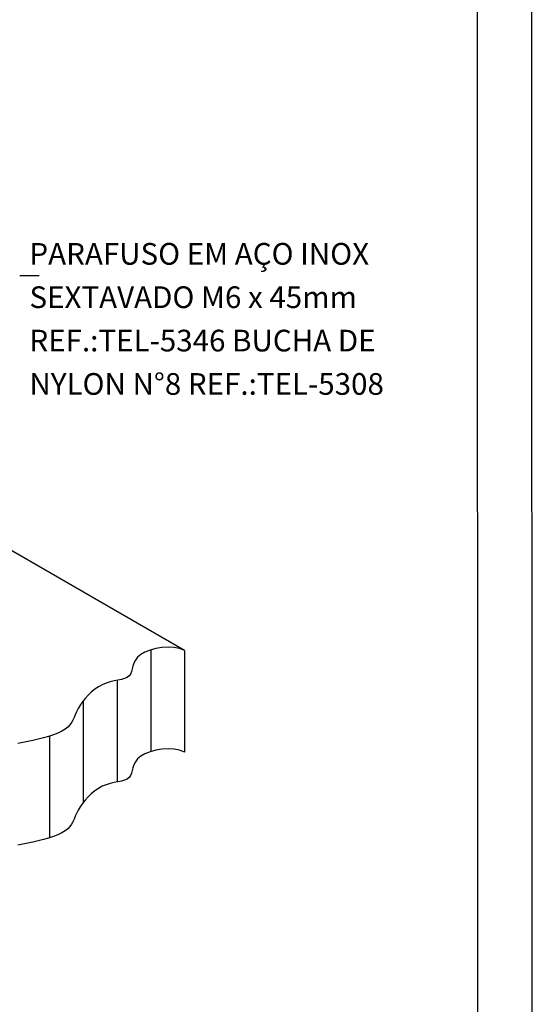
# Model space of a CAD drawing. Extents: x 0 to 210, y 0 to 297.
# Drawn here: x 163 to 210, y 135 to 226 of the extents above; entities that cross this region are included whole.
import ezdxf
from ezdxf.enums import TextEntityAlignment as Align

# ---------------------------------------------------------------- set-up
doc = ezdxf.new("R2010")
doc.units = 0
doc.header["$LTSCALE"] = 3.3
doc.header["$MEASUREMENT"] = 0
for name, color, linetype in [('C01', 1, 'Continuous'), ('C02', 2, 'Continuous'), ('C03', 3, 'Continuous'), ('C04', 5, 'Continuous'), ('C05', 4, 'Continuous'), ('C08', 7, 'Continuous')]:
    doc.layers.add(name, color=color, linetype=linetype)
doc.styles.add('80CL', font='romans.shx', dxfattribs={"height": 2})

# ---------------------------------------------------------------- blocks, each defined once
blk = doc.blocks.new('FORMATO PARA DETALHE')
at = {"layer": 'C03'}
blk.add_line((210, 0.042), (209.941, 297.042), dxfattribs=at)
at = {"layer": 'C08'}
blk.add_line((204.999, 5.041), (204.942, 292.041), dxfattribs=at)
at = {"layer": 'C04', "style": '80CL'}
for tag, p in [('NOMEDESCRITIVODODETALHE', (114.985, 75.698)), ('PARAIDENTIFICAÇÃODOMESMO', (114.992, 69.956))]:
    blk.add_attdef(tag, text='', height=3.4, rotation=0.01137, dxfattribs=at).set_placement(p, align=Align.MIDDLE)
at = {"layer": 'C04', "ltscale": 0.75, "style": '80CL'}
blk.add_attdef('01/01', text='', height=3, rotation=0.01137, dxfattribs=at).set_placement((191.808, 8.814), align=Align.MIDDLE)
at = {"layer": 'C04', "ltscale": 0.5, "style": '80CL'}
blk.add_attdef('XXXX-X', text='', height=3, rotation=0.01137, dxfattribs=at).set_placement((140.419, 8.804), align=Align.MIDDLE)
at = {"layer": 'C05', "style": '80CL'}
blk.add_attdef('DETALHE', text='', height=3.8, rotation=0.01137, dxfattribs=at).set_placement((114.992, 61.956), align=Align.MIDDLE)

msp = doc.modelspace()

# ---------------------------------------------------------------- linework, layer by layer
at = {"layer": 'C01'}
for p, q in [((174.788, 167.887), (174.788, 158.514)), ((171.677, 165.08), (171.677, 155.707)), ((168.566, 163.203), (168.566, 153.83)), ((165.455, 159.945), (165.455, 150.573))]:
    msp.add_line(p, q, dxfattribs=at)
at = {"layer": 'C02'}
for p, q in [((162.693, 202.418), (164.495, 202.418)), ((177.899, 167.838), (152.131, 182.715)), ((177.899, 167.838), (177.899, 158.465))]:
    msp.add_line(p, q, dxfattribs=at)
for points in [[(177.899, 167.838), (177.456, 168.019), (176.945, 168.12), (176.391, 168.147), (175.819, 168.11), (175.254, 168.015), (174.723, 167.869), (174.25, 167.682), (173.861, 167.46), (173.573, 167.212), (173.373, 166.946), (173.238, 166.671), (173.148, 166.397), (173.081, 166.133), (173.014, 165.887), (172.927, 165.669), (172.798, 165.489), (172.61, 165.351), (172.367, 165.248), (172.08, 165.167), (171.758, 165.096), (171.411, 165.025), (171.047, 164.941), (170.678, 164.832), (170.311, 164.686), (169.957, 164.495), (169.618, 164.264), (169.298, 164.001), (169.001, 163.713), (168.728, 163.41), (168.483, 163.098), (168.27, 162.786), (168.09, 162.482), (167.945, 162.193), (167.824, 161.92), (167.715, 161.661), (167.604, 161.417), (167.478, 161.187), (167.325, 160.969), (167.132, 160.764), (166.885, 160.571), (166.576, 160.39), (166.211, 160.219), (165.801, 160.061), (165.357, 159.913), (164.888, 159.777), (164.405, 159.652), (163.918, 159.538), (163.439, 159.436), (162.975, 159.344), (162.529, 159.261)], [(177.899, 158.465), (177.456, 158.646), (176.945, 158.747), (176.391, 158.775), (175.819, 158.737), (175.254, 158.642), (174.723, 158.497), (174.25, 158.309), (173.861, 158.088), (173.573, 157.839), (173.373, 157.573), (173.238, 157.298), (173.148, 157.024), (173.081, 156.76), (173.014, 156.514), (172.927, 156.297), (172.798, 156.116), (172.61, 155.978), (172.367, 155.875), (172.08, 155.794), (171.758, 155.724), (171.411, 155.652), (171.047, 155.568), (170.678, 155.459), (170.311, 155.313), (169.957, 155.123), (169.618, 154.892), (169.298, 154.628), (169.001, 154.341), (168.728, 154.037), (168.483, 153.725), (168.27, 153.413), (168.09, 153.11), (167.945, 152.821), (167.824, 152.547), (167.715, 152.289), (167.604, 152.044), (167.478, 151.814), (167.325, 151.596), (167.132, 151.392), (166.885, 151.199), (166.576, 151.017), (166.211, 150.847), (165.801, 150.688), (165.357, 150.54), (164.888, 150.404), (164.405, 150.279), (163.918, 150.165), (163.439, 150.063), (162.975, 149.972), (162.529, 149.888)]]:
    msp.add_lwpolyline(points, dxfattribs=at)

# ---------------------------------------------------------------- block references
at = {"lineweight": 0}
msp.add_blockref('FORMATO PARA DETALHE', (0, 0), dxfattribs=at)

# ---------------------------------------------------------------- texts
at = {"layer": 'C03', "style": '80CL'}
for s, p in [('PARAFUSO EM AÇO INOX ', (163.594, 205.418)), ('SEXTAVADO M6 x 45mm ', (163.594, 201.418)), ('REF.:TEL-5346 BUCHA DE ', (163.594, 197.418)), ('NYLON N°8 REF.:TEL-5308', (163.594, 193.418))]:
    msp.add_text(s, height=2, dxfattribs=at).set_placement(p, align=Align.TOP_LEFT)

doc.saveas('drawing.dxf')
